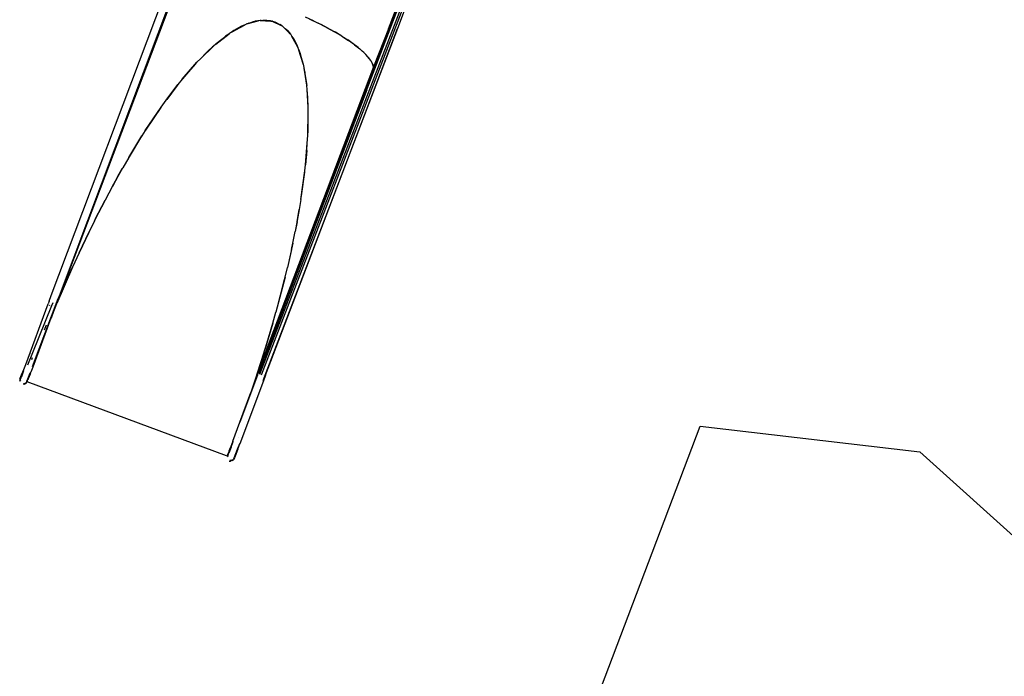
# Model space of a CAD drawing. Extents: x -3570 to 15947, y -5497 to 11270.
# Drawn here: x -1747 to 1731, y 2471 to 4792 of the extents above; entities that cross this region are included whole.
import ezdxf

# ---------------------------------------------------------------- set-up
doc = ezdxf.new("R2010")
doc.units = 0
doc.layers.get('0').update_dxf_attribs({"linetype": 'CONTINUOUS'})

# ---------------------------------------------------------------- blocks, each defined once
blk = doc.blocks.new('005613')
for p, q in [((-1635.4, 3817.1), (-1121.2, 5183.7)), ((-1156.7, 5014.3), (-1607.6, 3814.7)), ((-900, 3555.3), (-383.1, 4908.6)), ((-519.1, 4548.4), (-382.2, 4907.3)), ((-1612, 3797.4), (-1200.2, 4886.6)), ((-1202, 4887.3), (-1607.6, 3814.7)), ((-898.6, 3539.4), (-373.3, 4902.2)), ((-892.5, 3536.5), (-366.9, 4900.3)), ((-447.8, 4744.5), (-387.5, 4903.1)), ((-443.8, 4759.7), (-393.4, 4892.6)), ((-359.5, 4901.4), (-412.8, 4761.6)), ((-709, 4788.1), (-737.2, 4801.1)), ((-996.2, 4750), (-952.8, 4773.5)), ((-954.2, 4772.9), (-995.1, 4750.8)), ((-973.8, 4763.2), (-958, 4771.3)), ((-963.5, 4768.9), (-973.8, 4763.2)), ((-958, 4771.3), (-963.5, 4768.9)), ((-958, 4771.3), (-954.2, 4772.9)), ((-952.8, 4773.5), (-954.2, 4772.9)), ((-944.1, 4777.2), (-952.8, 4773.5)), ((-944.1, 4777.2), (-904, 4788.3)), ((-943, 4777.7), (-944.1, 4777.2)), ((-944.1, 4777.2), (-944.1, 4777.2)), ((-905.3, 4788.1), (-943, 4777.7)), ((-937.9, 4779.9), (-943, 4777.7)), ((-937.9, 4779.9), (-923.3, 4784.2)), ((-913.3, 4786.9), (-923.3, 4784.2)), ((-920.8, 4784.9), (-923.3, 4784.2)), ((-914.8, 4786.7), (-920.8, 4784.9)), ((-913.3, 4786.9), (-914.8, 4786.7)), ((-905.3, 4788.1), (-913.3, 4786.9)), ((-904, 4788.3), (-905.3, 4788.1)), ((-897.2, 4789.3), (-904, 4788.3)), ((-904, 4788.3), (-903.6, 4788.4)), ((-897.5, 4789.4), (-897.2, 4789.3)), ((-896.4, 4789.5), (-897.2, 4789.3)), ((-897.2, 4789.3), (-859.9, 4787.6)), ((-894.8, 4789.7), (-896.4, 4789.5)), ((-861, 4787.9), (-896.4, 4789.5)), ((-893.4, 4789.9), (-894.8, 4789.7)), ((-894.8, 4789.7), (-888.6, 4789.8)), ((-893.4, 4789.9), (-882.1, 4789.9)), ((-873.7, 4789.9), (-888.6, 4789.8)), ((-888.6, 4789.8), (-882.1, 4789.9)), ((-873.7, 4789.9), (-882.1, 4789.9)), ((-861, 4787.9), (-873.7, 4789.9)), ((-860.2, 4787.7), (-861, 4787.9)), ((-860.2, 4787.7), (-859.9, 4787.6)), ((-859.6, 4787.6), (-859.9, 4787.6)), ((-859.6, 4787.6), (-859, 4787.6)), ((-856.8, 4787.7), (-857.4, 4787.7)), ((-857.4, 4787.5), (-856.8, 4787.5)), ((-855.3, 4787), (-856.8, 4787.7)), ((-856.8, 4787.5), (-855.7, 4787)), ((-855.3, 4786.9), (-855.7, 4787)), ((-855.7, 4787), (-852.6, 4785.5)), ((-854.7, 4786.7), (-855.3, 4786.9)), ((-846.9, 4783.9), (-854.7, 4786.7)), ((-851.5, 4785.3), (-854.7, 4786.7)), ((-852.6, 4785.5), (-851.5, 4785.3)), ((-852.6, 4785.5), (-852.2, 4785.4)), ((-851.1, 4785.1), (-852.2, 4785.4)), ((-852.2, 4785.4), (-823.5, 4772.2)), ((-851.5, 4785.3), (-846.9, 4783.9)), ((-851.1, 4785.1), (-851.5, 4785.3)), ((-844.8, 4783.2), (-851.1, 4785.1)), ((-824.3, 4772.8), (-851.1, 4785.1)), ((-844.8, 4783.2), (-846.9, 4783.9)), ((-837.2, 4780.5), (-844.8, 4783.2)), ((-837.2, 4780.5), (-827.5, 4774.9)), ((-827.5, 4774.9), (-824.3, 4772.8)), ((-821.8, 4771.6), (-827.5, 4774.9)), ((-824.3, 4772.8), (-823.5, 4772.2)), ((-821.8, 4771.6), (-824.3, 4772.8)), ((-823.5, 4772.2), (-820.3, 4770.8)), ((-820.3, 4770.8), (-821.8, 4771.6)), ((-817.4, 4768.3), (-820.3, 4770.8)), ((-820.3, 4770.8), (-820.1, 4770.7)), ((-817.9, 4768.8), (-817.4, 4768.3)), ((-817.4, 4768.3), (-816.9, 4767.8)), ((-816.4, 4767.5), (-817.4, 4768.3)), ((-816.9, 4767.8), (-816.4, 4767.5)), ((-816.9, 4767.8), (-789.6, 4740)), ((-816.4, 4767.5), (-816.3, 4767.4)), ((-816.3, 4767.4), (-816.3, 4767.4)), ((-790.1, 4740.7), (-816.3, 4767.4)), ((-805.2, 4758.2), (-816.3, 4767.4)), ((-724.4, 4794.8), (-693, 4779.9)), ((-709, 4788.1), (-682.2, 4774.9)), ((-663.3, 4764.7), (-693, 4779.9)), ((-656.2, 4761.3), (-682.2, 4774.9)), ((-1054.4, 4706.3), (-1006.7, 4742.9)), ((-1008.5, 4741.7), (-1053.4, 4707.3)), ((-1053.4, 4707.3), (-1022.8, 4731.7)), ((-1022.8, 4731.7), (-1019.5, 4734.1)), ((-1020.3, 4733.7), (-1022.8, 4731.7)), ((-1020.3, 4733.7), (-1017.5, 4735.5)), ((-1008.5, 4741.7), (-1019.5, 4734.1)), ((-1019.5, 4734.1), (-1017.5, 4735.5)), ((-1008.5, 4741.7), (-1017.5, 4735.5)), ((-1008, 4742), (-1008.5, 4741.7)), ((-1006.7, 4742.9), (-1008, 4742)), ((-1006.7, 4742.9), (-1006.4, 4743.1)), ((-1002.8, 4745.5), (-1006.4, 4743.1)), ((-996.2, 4750), (-1002.8, 4745.5)), ((-995.1, 4750.8), (-996.2, 4750)), ((-990.5, 4753.9), (-995.1, 4750.8)), ((-973.8, 4763.2), (-990.5, 4753.9)), ((-447.8, 4744.5), (-900, 3555.3)), ((-412.8, 4761.6), (-880.9, 3534.7)), ((-878.4, 3536.3), (-412.8, 4761.6)), ((-800.1, 4752.5), (-805.2, 4758.2)), ((-800.1, 4752.5), (-790.1, 4740.7)), ((-791.6, 4742.9), (-800.1, 4752.5)), ((-790.1, 4740.7), (-791.6, 4742.9)), ((-790.1, 4740.7), (-789.6, 4740)), ((-789.6, 4740), (-789.5, 4739.8)), ((-789.5, 4739.8), (-788.4, 4738.3)), ((-787.2, 4736.3), (-788.4, 4738.3)), ((-785.8, 4734.4), (-787.2, 4736.3)), ((-785.8, 4734.4), (-785.6, 4734.1)), ((-785.6, 4734.1), (-764.5, 4694.8)), ((-785.1, 4733.2), (-785.6, 4734.1)), ((-764.8, 4695.6), (-785.1, 4733.2)), ((-785.1, 4733.2), (-778.7, 4723.8)), ((-663.3, 4764.7), (-635.3, 4749.4)), ((-656.2, 4761.3), (-631.9, 4747.8)), ((-609.1, 4733.9), (-635.3, 4749.4)), ((-609, 4734.1), (-631.9, 4747.8)), ((-609.1, 4733.9), (-585.5, 4718.7)), ((-609, 4734.1), (-587.9, 4720.6)), ((-443.8, 4759.7), (-497.3, 4625.8)), ((-495.4, 4625.1), (-447.8, 4744.5)), ((-1107.2, 4655.7), (-1062.5, 4698.9)), ((-1065.4, 4696.3), (-1105.1, 4657.9)), ((-1080.8, 4682.1), (-1065.4, 4696.3)), ((-1062.5, 4698.9), (-1065.4, 4696.3)), ((-1054.4, 4706.3), (-1062.5, 4698.9)), ((-1053.4, 4707.3), (-1054.4, 4706.3)), ((-778.7, 4723.8), (-767.1, 4701.3)), ((-764.8, 4695.6), (-767.1, 4701.3)), ((-568.8, 4707.3), (-587.9, 4720.6)), ((-563.9, 4703.3), (-585.5, 4718.7)), ((-551.5, 4694.1), (-568.8, 4707.3)), ((-563.9, 4703.3), (-545.6, 4688.9)), ((-1091.6, 4671.8), (-1105.1, 4657.9)), ((-1091.6, 4671.8), (-1080.8, 4682.1)), ((-1088.3, 4675.3), (-1091.6, 4671.8)), ((-1080.8, 4682.1), (-1088.3, 4675.3)), ((-764.5, 4694.8), (-764.8, 4695.6)), ((-761, 4685.9), (-764.5, 4694.8)), ((-761, 4685.9), (-745.5, 4635.4)), ((-760.6, 4685.1), (-761, 4685.9)), ((-745.7, 4636.3), (-760.6, 4685.1)), ((-756.7, 4675.1), (-760.6, 4685.1)), ((-747.4, 4644.1), (-756.7, 4675.1)), ((-536.7, 4681.5), (-551.5, 4694.1)), ((-529.2, 4674.2), (-545.6, 4688.9)), ((-531.8, 4676.7), (-536.7, 4681.5)), ((-529.2, 4674.2), (-531.8, 4676.7)), ((-525.7, 4670.8), (-529.2, 4674.2)), ((-529.2, 4674.2), (-517.3, 4661.5)), ((-523.8, 4668.9), (-525.7, 4670.8)), ((-517.3, 4661.5), (-523.8, 4668.9)), ((-516.9, 4661.2), (-517.3, 4661.5)), ((-513.7, 4657.5), (-516.9, 4661.2)), ((-507.1, 4648.2), (-516.9, 4661.2)), ((-1172.7, 4582.2), (-1120.8, 4641.7)), ((-1121.9, 4640.5), (-1171.5, 4583.7)), ((-1126.5, 4635.8), (-1167.2, 4589.1)), ((-1126.5, 4635.8), (-1121.9, 4640.5)), ((-1120.8, 4641.7), (-1121.9, 4640.5)), ((-1120.8, 4641.7), (-1107.2, 4655.7)), ((-1105.1, 4657.9), (-1107.2, 4655.7)), ((-745.7, 4636.3), (-747.4, 4644.1)), ((-745.5, 4635.4), (-745.7, 4636.3)), ((-745.5, 4635.4), (-742.8, 4622.8)), ((-510.1, 4652.5), (-513.7, 4657.5)), ((-507.1, 4648.2), (-510.1, 4652.5)), ((-506.1, 4646.8), (-507.1, 4648.2)), ((-500.5, 4636.3), (-507.1, 4648.2)), ((-506.1, 4646.8), (-500.7, 4636.8)), ((-500.5, 4636.3), (-500.7, 4636.8)), ((-499.8, 4634), (-500.5, 4636.3)), ((-497.3, 4625.8), (-500.5, 4636.3)), ((-499.8, 4634), (-497.7, 4627.7)), ((-497.3, 4625.8), (-497.7, 4627.7)), ((-497.3, 4625.8), (-909.2, 3536.7)), ((-900, 3555.3), (-495.5, 4625.1)), ((-742.8, 4622.8), (-732.9, 4559.9)), ((-742.6, 4621.9), (-742.8, 4622.8)), ((-732.9, 4560.6), (-742.6, 4621.9)), ((-740.5, 4612), (-742.6, 4621.9)), ((-740.5, 4612), (-739.3, 4605.9)), ((-739.6, 4607.8), (-740.5, 4612)), ((-739.3, 4605.9), (-739.6, 4607.8)), ((-733.2, 4563.9), (-739.3, 4605.9)), ((-497.3, 4625.8), (-497.3, 4625.8)), ((-497.3, 4625.8), (-495.5, 4625.1)), ((-495.5, 4625.1), (-495.4, 4625.1)), ((-1230, 4507.6), (-1188, 4562.9)), ((-1190.4, 4559.9), (-1227.8, 4510.6)), ((-1190.4, 4559.9), (-1210.1, 4535)), ((-1188, 4562.9), (-1190.4, 4559.9)), ((-1172.7, 4582.2), (-1188, 4562.9)), ((-1171.5, 4583.7), (-1172.7, 4582.2)), ((-1167.2, 4589.1), (-1171.5, 4583.7)), ((-732.9, 4560.6), (-733.2, 4563.9)), ((-732.9, 4559.9), (-732.9, 4560.6)), ((-731.7, 4545.6), (-732.9, 4559.9)), ((-1210.1, 4535), (-1227.8, 4510.6)), ((-520.6, 4544.4), (-882.5, 3595.6)), ((-728.1, 4481.5), (-731.7, 4545.6)), ((-729.3, 4517), (-731.7, 4545.6)), ((-520.6, 4544.4), (-520.3, 4545.3)), ((-520.3, 4545.3), (-519.4, 4547.5)), ((-519.4, 4547.5), (-519.1, 4548.4)), ((-1247.6, 4483.3), (-1230, 4507.6)), ((-1227.8, 4510.6), (-1230, 4507.6)), ((-728.1, 4481.5), (-729.3, 4517)), ((-1303.6, 4400.6), (-1247.6, 4483.3)), ((-1248.9, 4481.6), (-1302.4, 4402.4)), ((-1255.4, 4472.7), (-1302.4, 4402.4)), ((-1248.9, 4481.6), (-1255.4, 4472.7)), ((-1247.6, 4483.3), (-1248.9, 4481.6)), ((-729.5, 4383.1), (-727.6, 4464.7)), ((-728.5, 4399.2), (-727.5, 4461.8)), ((-727.6, 4464.7), (-728.1, 4481.5)), ((-727.5, 4461.8), (-727.6, 4464.7)), ((-1303.6, 4400.6), (-1315.4, 4381.6)), ((-1302.7, 4402.1), (-1303.6, 4400.6)), ((-1302.4, 4402.4), (-1302.7, 4402.1)), ((-731.1, 4355.4), (-729.5, 4383.1)), ((-729.5, 4383.1), (-728.5, 4399.2)), ((-1361.7, 4305.8), (-1315.4, 4381.6)), ((-1319.9, 4374.3), (-1360.4, 4308)), ((-1319.9, 4374.3), (-1351.5, 4323.4)), ((-1315.4, 4381.6), (-1319.9, 4374.3)), ((-737.7, 4278.9), (-731.1, 4355.4)), ((-732.6, 4330.1), (-731.1, 4355.4)), ((-1351.5, 4323.4), (-1360.4, 4308)), ((-732.6, 4330.1), (-737.7, 4278.9)), ((-1361.7, 4305.8), (-1382.7, 4269.2)), ((-1360.4, 4308), (-1361.7, 4305.8)), ((-739.8, 4257.8), (-737.7, 4278.9)), ((-1418.9, 4204.3), (-1382.7, 4269.2)), ((-1384.5, 4266.1), (-1417.2, 4207.4)), ((-1401.4, 4236.9), (-1384.5, 4266.1)), ((-1382.7, 4269.2), (-1384.5, 4266.1)), ((-753.7, 4156.4), (-739.8, 4257.8)), ((-751.5, 4169.5), (-740.1, 4253.9)), ((-740.1, 4253.9), (-739.8, 4257.8)), ((-1401.4, 4236.9), (-1417.2, 4207.4)), ((-1418.9, 4204.3), (-1445.4, 4154.7)), ((-1417.2, 4207.4), (-1418.9, 4204.3)), ((-1482.5, 4081.9), (-1445.4, 4154.7)), ((-1446.6, 4152.5), (-1480, 4086.9)), ((-1446.6, 4152.5), (-1457.4, 4132.3)), ((-1445.4, 4154.7), (-1446.6, 4152.5)), ((-753.7, 4156.4), (-759.5, 4122)), ((-753.7, 4156.4), (-751.5, 4169.5)), ((-1480, 4086.9), (-1457.4, 4132.3)), ((-759.5, 4122), (-774, 4043.2)), ((-766.9, 4078.3), (-759.5, 4122)), ((-1482.5, 4081.9), (-1502.2, 4042.1)), ((-1480, 4086.9), (-1482.5, 4081.9)), ((-766.9, 4078.3), (-774, 4043.2)), ((-1536.8, 3968.3), (-1502.2, 4042.1)), ((-1503.1, 4040.4), (-1536.8, 3968.3)), ((-1503.1, 4040.4), (-1507.9, 4030.8)), ((-1502.2, 4042.1), (-1503.1, 4040.4)), ((-782.2, 4002.5), (-774, 4043.2)), ((-1507.9, 4030.8), (-1536.8, 3968.3)), ((-782.2, 4002.5), (-801.5, 3916)), ((-786.7, 3979.6), (-782.2, 4002.5)), ((-1536.8, 3968.3), (-1560.3, 3917.6)), ((-786.7, 3979.6), (-801.5, 3916)), ((-1560.3, 3917.6), (-1615.6, 3789)), ((-1612, 3797.4), (-1561.3, 3915.5)), ((-1560.3, 3917.6), (-1561.3, 3915.5)), ((-809.4, 3881.7), (-801.5, 3916)), ((-809.4, 3881.7), (-841.7, 3758)), ((-840.3, 3762.7), (-811.2, 3873.9)), ((-811.2, 3873.9), (-809.4, 3881.7)), ((-1612.7, 3806.2), (-1702.6, 3564.8)), ((-1642.9, 3797.1), (-1646.2, 3788.2)), ((-1642.9, 3797.1), (-1635.4, 3817.1)), ((-1617.7, 3787.8), (-1613.8, 3798.2)), ((-1613.8, 3798.2), (-1610.3, 3807.6)), ((-1612, 3797.4), (-1613.8, 3798.2)), ((-1610.3, 3807.6), (-1607.6, 3814.7)), ((-1725.8, 3573.8), (-1646.2, 3788.2)), ((-1634.5, 3781.3), (-1701.9, 3614.7)), ((-1641.3, 3782.3), (-1640.6, 3784.2)), ((-1636.3, 3737.7), (-1615.6, 3788.8)), ((-1617.7, 3787.6), (-1636.3, 3737.7)), ((-1630.5, 3791.3), (-1634.5, 3781.3)), ((-1634.5, 3781.3), (-1634, 3782.8)), ((-1627.7, 3780.5), (-1627.6, 3780.8)), ((-1617.7, 3787.6), (-1617.7, 3787.8)), ((-1615.6, 3788.8), (-1615.6, 3789)), ((-852.8, 3719.9), (-841.7, 3758)), ((-841.7, 3758), (-840.3, 3762.7)), ((-1636.7, 3736.8), (-1700.7, 3564.7)), ((-1636.7, 3736.8), (-1636.4, 3737.5)), ((-1636.3, 3737.7), (-1636.4, 3737.5)), ((-1658.9, 3695.9), (-1652.5, 3713.3)), ((-852.8, 3719.9), (-879.8, 3628.8)), ((-873.8, 3647.8), (-852.8, 3719.9)), ((-893.1, 3587.3), (-879.8, 3628.8)), ((-879.8, 3628.8), (-873.8, 3647.8)), ((-1702, 3614.5), (-1719.7, 3570.8)), ((-1711.9, 3610.2), (-1712, 3609.9)), ((-1711.8, 3610.6), (-1711.9, 3610.2)), ((-1711.7, 3610.8), (-1711.8, 3610.6)), ((-1704.1, 3590.7), (-1701.3, 3598.4)), ((-1702, 3614.5), (-1701.9, 3614.7)), ((-893.1, 3587.3), (-930.3, 3474.7)), ((-909.2, 3536.7), (-893.1, 3587.3)), ((-902.7, 3542.8), (-887.3, 3583)), ((-887.3, 3583), (-882.5, 3595.6)), ((-1740.1, 3536.8), (-1732.8, 3555.6)), ((-1740, 3531.5), (-1732, 3552.4)), ((-1732.8, 3555.6), (-1725.8, 3573.8)), ((-1701.2, 3563.7), (-1707.8, 3546.2)), ((-1701.2, 3563.7), (-1707.6, 3546.3)), ((-1701.2, 3563.7), (-1700.7, 3564.6)), ((-1700.7, 3564.6), (-1700.7, 3564.7)), ((-903.7, 3545.6), (-900, 3555.3)), ((-1747.1, 3514.8), (-1745.4, 3518.3)), ((-1746.4, 3521.7), (-1744.9, 3524.9)), ((-1745, 3523.7), (-1746.4, 3521.7)), ((-1745.4, 3518.3), (-1740.1, 3531.5)), ((-1744.4, 3516.5), (-1745.1, 3515.1)), ((-1744.9, 3524.9), (-1740.1, 3536.8)), ((-1741.1, 3530.1), (-1741, 3530.2)), ((-1741, 3530.2), (-1740, 3532.6)), ((-1740, 3531.5), (-1740.1, 3531.5)), ((-1722.4, 3513), (-1722.2, 3513.4)), ((-1722.2, 3513.4), (-1721.6, 3514.9)), ((-1722.2, 3513.4), (-1721.9, 3513.4)), ((-1721.6, 3514.9), (-1721.5, 3515.3)), ((-1721.6, 3514.9), (-1721.2, 3514.7)), ((-1721.5, 3515.3), (-1718.2, 3523.4)), ((-1720.9, 3515.3), (-1721.5, 3515.3)), ((-1721.1, 3512.5), (-1719.7, 3515.5)), ((-1721, 3513.5), (-1720.8, 3513.5)), ((-1720.8, 3513.5), (-1720.5, 3514.1)), ((-1719.7, 3515.5), (-1717.8, 3520.2)), ((-1718.2, 3523.4), (-1710.2, 3544.3)), ((-1717.7, 3520.3), (-1714.9, 3527.4)), ((-1710.2, 3539.8), (-1715.7, 3525.7)), ((-1715.5, 3526.2), (-1710.5, 3538.8)), ((-1714.9, 3527.4), (-1710.5, 3538.7)), ((-1710.5, 3538.8), (-1710.2, 3539.8)), ((-1710.4, 3538.9), (-1707.6, 3546.3)), ((-1708.4, 3544.6), (-1710.2, 3539.8)), ((-1708.4, 3544.6), (-1708.2, 3545)), ((-1707.8, 3546.2), (-1707.8, 3546.1)), ((-907.3, 3536.1), (-969.4, 3369.6)), ((-886, 3516.3), (-969.2, 3293.3)), ((-909.2, 3536.7), (-907.3, 3536.1)), ((-907.3, 3536.1), (-903.7, 3545.6)), ((-880.8, 3534.7), (-887.7, 3516.3)), ((-878.4, 3536.3), (-886, 3516.3)), ((-886, 3534.7), (-886, 3534.7)), ((-1731.5, 3503.8), (-1735, 3503.7)), ((-1734.9, 3505.7), (-1731.9, 3505.7)), ((-1726.5, 3508.2), (-1731.9, 3505.7)), ((-1731.5, 3503.8), (-1725.2, 3506.7)), ((-1725.8, 3509.2), (-1726.5, 3508.2)), ((-1726.1, 3509.1), (-1726.5, 3508.2)), ((-1725.2, 3506.7), (-1721.2, 3512.3)), ((-1725.2, 3506.7), (-1723.5, 3510.2)), ((-1723.5, 3510.2), (-1722.4, 3513)), ((-1722.1, 3512.9), (-1722.4, 3513)), ((-1721.1, 3512.5), (-1721.4, 3512.7)), ((-1721.2, 3512.3), (-1721.1, 3512.5)), ((-1017, 3251.3), (-1721.1, 3512.5)), ((-969.4, 3369.6), (-930.3, 3474.7)), ((-994.4, 3302.7), (-969.4, 3369.6)), ((-975.3, 3314.6), (-975.3, 3314.8)), ((-1000.5, 3280.9), (-1008.6, 3259.9)), ((-1004.1, 3276.7), (-1007.9, 3267)), ((-1004.3, 3276.6), (-1007.9, 3267)), ((-1001.4, 3284.1), (-1004.1, 3276.9)), ((-1001.4, 3284.1), (-1004.1, 3276.7)), ((-1000.6, 3281.3), (-1001.6, 3278.8)), ((-994.4, 3302.7), (-1001.4, 3284.1)), ((-1000.5, 3280.9), (-992.8, 3301.5)), ((-978.7, 3272.8), (-986.8, 3251.8)), ((-976.1, 3274.7), (-983.4, 3255.8)), ((-970.9, 3293.4), (-978.7, 3272.8)), ((-976.1, 3274.7), (-969.2, 3293.3)), ((-1014.4, 3251.4), (-1017, 3251.3)), ((-1012.1, 3256.6), (-1014.4, 3251.4)), ((-1014.4, 3251.4), (-1013.4, 3253.3)), ((-1014.3, 3251.6), (-1010.4, 3256.3)), ((-1012.1, 3251.1), (-1013.9, 3246.7)), ((-1012.1, 3256.6), (-1013.4, 3253.3)), ((-1011.3, 3253.3), (-1012.9, 3249.9)), ((-1012.1, 3251.1), (-1012.9, 3249.9)), ((-1011.5, 3258.1), (-1012.1, 3256.6)), ((-1011.3, 3253.3), (-1012.1, 3251.1)), ((-1008.6, 3265.2), (-1011.4, 3258.4)), ((-1010, 3256.5), (-1011.3, 3253.3)), ((-1011.3, 3253.3), (-1011.3, 3253.3)), ((-1010.4, 3256.3), (-1010, 3256.5)), ((-1010, 3256.5), (-1008.6, 3259.9)), ((-1007.9, 3267), (-1008.6, 3265.2)), ((-997.8, 3235.1), (-1001.5, 3234.2)), ((-994.6, 3237.2), (-997.8, 3235.1)), ((-996, 3233.7), (-991.2, 3237.9)), ((-994.6, 3237.2), (-994.1, 3237.8)), ((-986.8, 3251.8), (-992.1, 3238.6)), ((-988.2, 3244), (-991.2, 3237.9)), ((-983.4, 3255.8), (-988.2, 3244)), ((-1006.9, 3232.3), (-1002.6, 3232.2)), ((-1000.1, 3232.7), (-1005, 3232.8)), ((-1001.5, 3234.2), (-1004.1, 3234.2)), ((-1000.1, 3232.7), (-1003.3, 3232.6)), ((-1000.1, 3232.7), (-1002.6, 3232.2)), ((-996, 3233.7), (-1000.1, 3232.7))]:
    blk.add_line(p, q)
at = {"color": 3}
for p, q in [((52.4, 1763.6), (657.4, 3355.1)), ((657.4, 3355.1), (1432.4, 3264.8)), ((1432.4, 3264.8), (2155.7, 2612.5))]:
    blk.add_line(p, q, dxfattribs=at)

msp = doc.modelspace()

# ---------------------------------------------------------------- block references
at = {"ltscale": 100}
msp.add_blockref('005613', (0, 0), dxfattribs=at)

doc.saveas('drawing.dxf')
